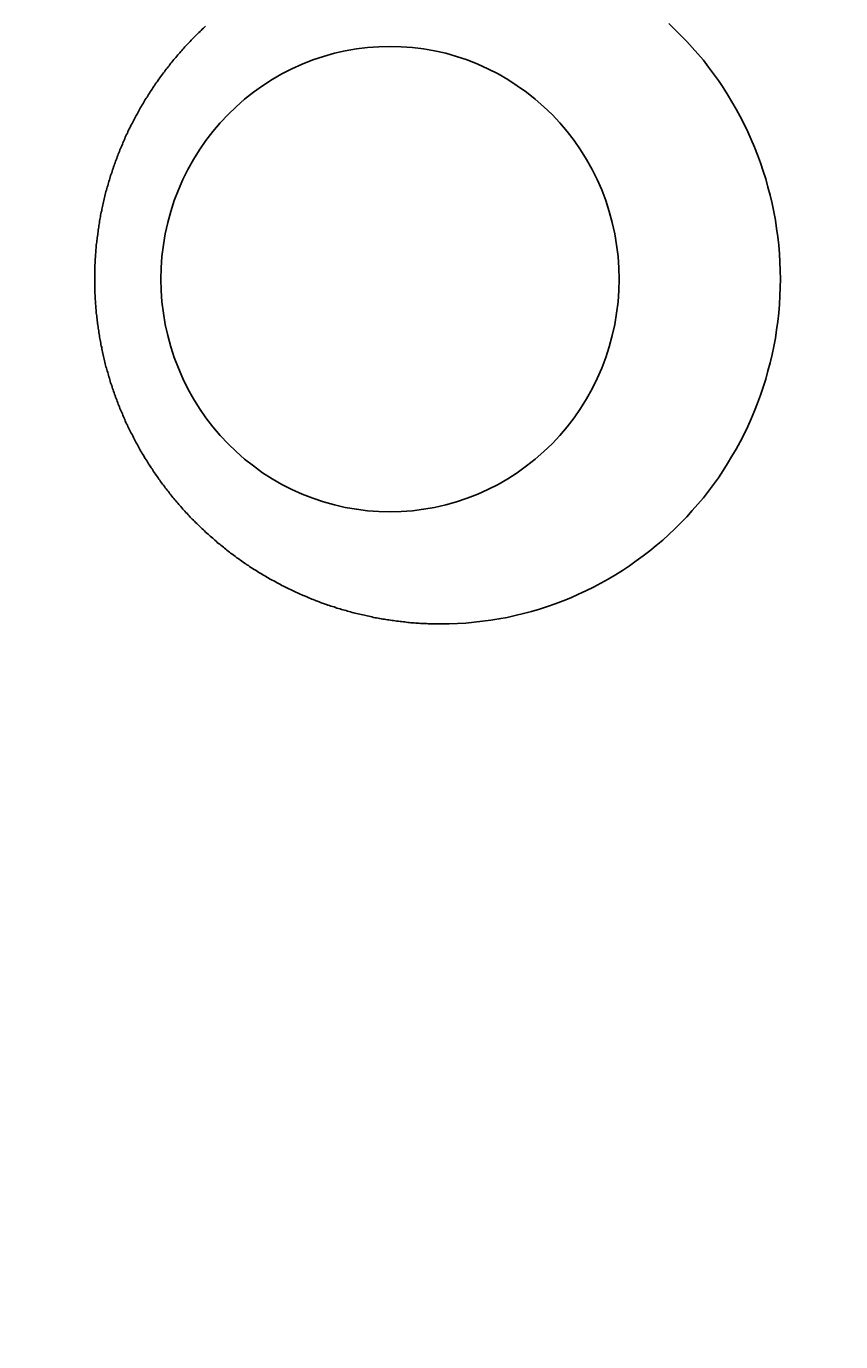
# Model space of a CAD drawing. Extents: x 6314 to 11374, y -906 to 6759.
# Drawn here: x 8008 to 8055, y 975 to 1051 of the extents above; entities that cross this region are included whole.
import ezdxf

# ---------------------------------------------------------------- set-up
doc = ezdxf.new("R2010")
doc.units = 0
doc.header["$LTSCALE"] = 20
doc.header["$MEASUREMENT"] = 0
doc.layers.get('0').update_dxf_attribs({"linetype": 'CONTINUOUS'})
doc.layers.get('DEFPOINTS').update_dxf_attribs({"linetype": 'CONTINUOUS'})
doc.layers.add('AM_5', color=3, linetype='CONTINUOUS')
doc.layers.add('WIDOCZNE__ISO_', color=7, linetype='CONTINUOUS')
doc.dimstyles.get("Standard").update_dxf_attribs({"dimtxt": 0.18, "dimasz": 0.18, "dimexe": 0.18, "dimexo": 0.0625, "dimgap": 0.09, "dimtad": 0, "dimtih": 1, "dimtoh": 1, "dimzin": 0, "dimdsep": 46, "dimtxsty": 'Standard', "dimcen": 0.09, "dimadec": 0, "dimazin": 0, "dimtfac": 1, "dimtofl": 0, "dimtmove": 2, "dimatfit": 3, "dimfxl": 0, "dimtolj": 1, "dimarcsym": 0})

# ---------------------------------------------------------------- blocks, each defined once
blk = doc.blocks.new('*U13')
at = {"layer": 'AM_5', "color": 2}
blk.add_text('1797', height=70, dxfattribs=at).set_placement((8606.895, 695.165))
blk = doc.blocks.new('*D12')
at = {"layer": 'AM_5', "linetype": 'ByBlock'}
for p, q in [((7817.175, 1534.15), (7817.175, 643.802)), ((9613.996, 978.65), (9613.996, 643.802)), ((7887.175, 663.802), (9543.996, 663.802))]:
    blk.add_line(p, q, dxfattribs=at)
at = {"layer": 'AM_5'}
for points in [[(7887.175, 675.468), (7887.175, 652.135), (7817.175, 663.802)], [(9543.996, 675.468), (9543.996, 652.135), (9613.996, 663.802)]]:
    blk.add_solid(points, dxfattribs=at)
at = {"layer": 'DEFPOINTS', "color": 0}
for p in [(7817.175, 1554.15), (9613.996, 998.65), (9613.996, 663.802)]:
    blk.add_point(p, dxfattribs=at)
blk.add_blockref('*U13', (0, 0))

msp = doc.modelspace()

# ---------------------------------------------------------------- linework, layer by layer
at = {"layer": 'WIDOCZNE__ISO_'}
for points in [[(8032.24, 1016.65, 0), (8032.72, 1016.66, 0), (8033.21, 1016.67, 0), (8033.69, 1016.7, 0), (8034.17, 1016.75, 0), (8034.65, 1016.8, 0), (8035.13, 1016.87, 0), (8035.61, 1016.94, 0), (8036.08, 1017.03, 0), (8036.56, 1017.14, 0), (8037.03, 1017.25, 0), (8037.49, 1017.37, 0), (8037.96, 1017.51, 0), (8038.42, 1017.66, 0), (8038.88, 1017.82, 0), (8039.33, 1017.99, 0), (8039.78, 1018.17, 0), (8040.22, 1018.37, 0), (8040.66, 1018.57, 0), (8041.1, 1018.79, 0), (8041.52, 1019.01, 0), (8041.95, 1019.25, 0), (8042.37, 1019.5, 0), (8042.78, 1019.75, 0), (8043.18, 1020.02, 0), (8043.58, 1020.3, 0), (8043.97, 1020.59, 0), (8044.36, 1020.88, 0), (8044.74, 1021.19, 0), (8045.11, 1021.51, 0), (8045.47, 1021.83, 0), (8045.82, 1022.16, 0), (8046.17, 1022.51, 0), (8046.51, 1022.86, 0), (8046.83, 1023.22, 0), (8047.15, 1023.59, 0), (8047.47, 1023.96, 0), (8047.77, 1024.34, 0), (8048.06, 1024.74, 0), (8048.34, 1025.13, 0), (8048.62, 1025.54, 0), (8048.88, 1025.95, 0), (8049.13, 1026.37, 0), (8049.38, 1026.79, 0), (8049.61, 1027.22, 0), (8049.83, 1027.66, 0), (8050.05, 1028.1, 0), (8050.25, 1028.54, 0), (8050.44, 1029, 0), (8050.62, 1029.45, 0), (8050.79, 1029.91, 0), (8050.94, 1030.38, 0), (8051.09, 1030.84, 0), (8051.22, 1031.32, 0), (8051.35, 1031.79, 0), (8051.46, 1032.27, 0), (8051.56, 1032.75, 0), (8051.65, 1033.23, 0), (8051.72, 1033.71, 0), (8051.79, 1034.2, 0), (8051.84, 1034.69, 0), (8051.88, 1035.18, 0), (8051.91, 1035.67, 0), (8051.93, 1036.16, 0), (8051.94, 1036.65, 0), (8051.93, 1037.14, 0), (8051.91, 1037.63, 0), (8051.88, 1038.12, 0), (8051.84, 1038.61, 0), (8051.79, 1039.1, 0), (8051.72, 1039.58, 0), (8051.65, 1040.07, 0), (8051.56, 1040.55, 0), (8051.46, 1041.03, 0), (8051.35, 1041.51, 0), (8051.22, 1041.98, 0), (8051.09, 1042.46, 0), (8050.94, 1042.92, 0), (8050.79, 1043.39, 0), (8050.62, 1043.85, 0), (8050.44, 1044.3, 0), (8050.25, 1044.75, 0), (8050.05, 1045.2, 0), (8049.83, 1045.64, 0), (8049.61, 1046.08, 0), (8049.38, 1046.51, 0), (8049.13, 1046.93, 0), (8048.88, 1047.35, 0), (8048.62, 1047.76, 0), (8048.34, 1048.17, 0), (8048.06, 1048.56, 0), (8047.77, 1048.95, 0), (8047.47, 1049.34, 0), (8047.15, 1049.71, 0), (8046.83, 1050.08, 0), (8046.51, 1050.44, 0), (8046.17, 1050.79, 0), (8045.82, 1051.13, 0), (8045.47, 1051.47, 0)], [(8018.59, 1051.32, 0), (8018.53, 1051.26, 0), (8018.46, 1051.2, 0), (8018.4, 1051.14, 0), (8018.33, 1051.08, 0), (8018.27, 1051.02, 0), (8018.2, 1050.95, 0), (8018.14, 1050.89, 0), (8018.08, 1050.83, 0), (8018.01, 1050.76, 0), (8017.95, 1050.7, 0), (8017.89, 1050.64, 0), (8017.82, 1050.57, 0), (8017.76, 1050.51, 0), (8017.7, 1050.44, 0), (8017.64, 1050.38, 0), (8017.58, 1050.31, 0), (8017.52, 1050.25, 0), (8017.45, 1050.18, 0), (8017.39, 1050.12, 0), (8017.33, 1050.05, 0), (8017.27, 1049.99, 0), (8017.21, 1049.92, 0), (8017.16, 1049.85, 0), (8017.1, 1049.78, 0), (8017.04, 1049.72, 0), (8016.98, 1049.65, 0), (8016.92, 1049.58, 0), (8016.86, 1049.51, 0), (8016.81, 1049.45, 0), (8016.75, 1049.38, 0), (8016.69, 1049.31, 0), (8016.64, 1049.24, 0), (8016.58, 1049.17, 0), (8016.52, 1049.1, 0), (8016.47, 1049.03, 0), (8016.41, 1048.96, 0), (8016.36, 1048.89, 0), (8016.3, 1048.82, 0), (8016.25, 1048.75, 0), (8016.2, 1048.68, 0), (8016.14, 1048.61, 0), (8016.09, 1048.54, 0), (8016.04, 1048.46, 0), (8015.98, 1048.39, 0), (8015.93, 1048.32, 0), (8015.88, 1048.25, 0), (8015.83, 1048.18, 0), (8015.78, 1048.1, 0), (8015.73, 1048.03, 0), (8015.67, 1047.96, 0), (8015.62, 1047.88, 0), (8015.57, 1047.81, 0), (8015.53, 1047.74, 0), (8015.48, 1047.66, 0), (8015.43, 1047.59, 0), (8015.38, 1047.51, 0), (8015.33, 1047.44, 0), (8015.28, 1047.36, 0), (8015.24, 1047.29, 0), (8015.19, 1047.21, 0), (8015.14, 1047.14, 0), (8015.09, 1047.06, 0), (8015.05, 1046.99, 0), (8015, 1046.91, 0), (8014.96, 1046.84, 0), (8014.91, 1046.76, 0), (8014.87, 1046.68, 0), (8014.82, 1046.61, 0), (8014.78, 1046.53, 0), (8014.74, 1046.45, 0), (8014.69, 1046.37, 0), (8014.65, 1046.3, 0), (8014.61, 1046.22, 0), (8014.56, 1046.14, 0), (8014.52, 1046.06, 0), (8014.48, 1045.99, 0), (8014.44, 1045.91, 0), (8014.4, 1045.83, 0), (8014.36, 1045.75, 0), (8014.32, 1045.67, 0), (8014.28, 1045.59, 0), (8014.24, 1045.51, 0), (8014.2, 1045.43, 0), (8014.16, 1045.36, 0), (8014.12, 1045.28, 0), (8014.08, 1045.2, 0), (8014.05, 1045.12, 0), (8014.01, 1045.04, 0), (8013.97, 1044.96, 0), (8013.93, 1044.88, 0), (8013.9, 1044.79, 0), (8013.86, 1044.71, 0), (8013.83, 1044.63, 0), (8013.79, 1044.55, 0), (8013.76, 1044.47, 0), (8013.72, 1044.39, 0), (8013.69, 1044.31, 0), (8013.65, 1044.23, 0), (8013.62, 1044.15, 0), (8013.59, 1044.06, 0), (8013.56, 1043.98, 0), (8013.52, 1043.9, 0), (8013.49, 1043.82, 0), (8013.46, 1043.74, 0), (8013.43, 1043.65, 0), (8013.4, 1043.57, 0), (8013.37, 1043.49, 0), (8013.34, 1043.4, 0), (8013.31, 1043.32, 0), (8013.28, 1043.24, 0), (8013.25, 1043.16, 0), (8013.22, 1043.07, 0), (8013.19, 1042.99, 0), (8013.16, 1042.91, 0), (8013.14, 1042.82, 0), (8013.11, 1042.74, 0), (8013.08, 1042.65, 0), (8013.06, 1042.57, 0), (8013.03, 1042.49, 0), (8013.01, 1042.4, 0), (8012.98, 1042.32, 0), (8012.96, 1042.23, 0), (8012.93, 1042.15, 0), (8012.91, 1042.06, 0), (8012.88, 1041.98, 0), (8012.86, 1041.9, 0), (8012.84, 1041.81, 0), (8012.81, 1041.73, 0), (8012.79, 1041.64, 0), (8012.77, 1041.56, 0), (8012.75, 1041.47, 0), (8012.73, 1041.38, 0), (8012.71, 1041.3, 0), (8012.69, 1041.21, 0), (8012.67, 1041.13, 0), (8012.65, 1041.04, 0), (8012.63, 1040.96, 0), (8012.61, 1040.87, 0), (8012.59, 1040.79, 0), (8012.57, 1040.7, 0), (8012.56, 1040.61, 0), (8012.54, 1040.53, 0), (8012.52, 1040.44, 0), (8012.5, 1040.35, 0), (8012.49, 1040.27, 0), (8012.47, 1040.18, 0), (8012.46, 1040.1, 0), (8012.44, 1040.01, 0), (8012.43, 1039.92, 0), (8012.41, 1039.84, 0), (8012.4, 1039.75, 0), (8012.39, 1039.66, 0), (8012.37, 1039.58, 0), (8012.36, 1039.49, 0), (8012.35, 1039.4, 0), (8012.34, 1039.32, 0), (8012.33, 1039.23, 0), (8012.31, 1039.14, 0), (8012.3, 1039.05, 0), (8012.29, 1038.97, 0), (8012.28, 1038.88, 0), (8012.27, 1038.79, 0), (8012.26, 1038.71, 0), (8012.25, 1038.62, 0), (8012.25, 1038.53, 0), (8012.24, 1038.44, 0), (8012.23, 1038.36, 0), (8012.22, 1038.27, 0), (8012.22, 1038.18, 0), (8012.21, 1038.09, 0), (8012.2, 1038.01, 0), (8012.2, 1037.92, 0), (8012.19, 1037.83, 0), (8012.19, 1037.74, 0), (8012.18, 1037.66, 0), (8012.18, 1037.57, 0), (8012.17, 1037.48, 0), (8012.17, 1037.39, 0), (8012.17, 1037.31, 0), (8012.17, 1037.22, 0), (8012.16, 1037.13, 0), (8012.16, 1037.04, 0), (8012.16, 1036.96, 0), (8012.16, 1036.87, 0), (8012.16, 1036.78, 0), (8012.16, 1036.69, 0), (8012.16, 1036.61, 0), (8012.16, 1036.52, 0), (8012.16, 1036.43, 0), (8012.16, 1036.34, 0), (8012.16, 1036.26, 0), (8012.16, 1036.17, 0), (8012.17, 1036.08, 0), (8012.17, 1035.99, 0), (8012.17, 1035.9, 0), (8012.17, 1035.82, 0), (8012.18, 1035.73, 0), (8012.18, 1035.64, 0), (8012.19, 1035.55, 0), (8012.19, 1035.47, 0), (8012.2, 1035.38, 0), (8012.2, 1035.29, 0), (8012.21, 1035.2, 0), (8012.22, 1035.12, 0), (8012.22, 1035.03, 0), (8012.23, 1034.94, 0), (8012.24, 1034.86, 0), (8012.25, 1034.77, 0), (8012.25, 1034.68, 0), (8012.26, 1034.59, 0), (8012.27, 1034.51, 0), (8012.28, 1034.42, 0), (8012.29, 1034.33, 0), (8012.3, 1034.24, 0), (8012.31, 1034.16, 0), (8012.32, 1034.07, 0), (8012.34, 1033.98, 0), (8012.35, 1033.9, 0), (8012.36, 1033.81, 0), (8012.37, 1033.72, 0), (8012.39, 1033.64, 0), (8012.4, 1033.55, 0), (8012.41, 1033.46, 0), (8012.43, 1033.38, 0), (8012.44, 1033.29, 0), (8012.46, 1033.2, 0), (8012.47, 1033.12, 0), (8012.49, 1033.03, 0), (8012.51, 1032.94, 0), (8012.52, 1032.86, 0), (8012.54, 1032.77, 0), (8012.56, 1032.69, 0), (8012.57, 1032.6, 0), (8012.59, 1032.51, 0), (8012.61, 1032.43, 0), (8012.63, 1032.34, 0), (8012.65, 1032.26, 0), (8012.67, 1032.17, 0), (8012.69, 1032.09, 0), (8012.71, 1032, 0), (8012.73, 1031.91, 0), (8012.75, 1031.83, 0), (8012.77, 1031.74, 0), (8012.79, 1031.66, 0), (8012.81, 1031.57, 0), (8012.84, 1031.49, 0), (8012.86, 1031.4, 0), (8012.88, 1031.32, 0), (8012.91, 1031.23, 0), (8012.93, 1031.15, 0), (8012.96, 1031.07, 0), (8012.98, 1030.98, 0), (8013.01, 1030.9, 0), (8013.03, 1030.81, 0), (8013.06, 1030.73, 0), (8013.08, 1030.64, 0), (8013.11, 1030.56, 0), (8013.14, 1030.48, 0), (8013.16, 1030.39, 0), (8013.19, 1030.31, 0), (8013.22, 1030.23, 0), (8013.25, 1030.14, 0), (8013.28, 1030.06, 0), (8013.31, 1029.98, 0), (8013.34, 1029.89, 0), (8013.37, 1029.81, 0), (8013.4, 1029.73, 0), (8013.43, 1029.65, 0), (8013.46, 1029.56, 0), (8013.49, 1029.48, 0), (8013.52, 1029.4, 0), (8013.56, 1029.32, 0), (8013.59, 1029.24, 0), (8013.62, 1029.15, 0), (8013.65, 1029.07, 0), (8013.69, 1028.99, 0), (8013.72, 1028.91, 0), (8013.76, 1028.83, 0), (8013.79, 1028.75, 0), (8013.83, 1028.67, 0), (8013.86, 1028.58, 0), (8013.9, 1028.5, 0), (8013.93, 1028.42, 0), (8013.97, 1028.34, 0), (8014.01, 1028.26, 0), (8014.05, 1028.18, 0), (8014.08, 1028.1, 0), (8014.12, 1028.02, 0), (8014.16, 1027.94, 0), (8014.2, 1027.86, 0), (8014.24, 1027.79, 0), (8014.28, 1027.71, 0), (8014.32, 1027.63, 0), (8014.36, 1027.55, 0), (8014.4, 1027.47, 0), (8014.44, 1027.39, 0), (8014.48, 1027.31, 0), (8014.52, 1027.23, 0), (8014.56, 1027.16, 0), (8014.61, 1027.08, 0), (8014.65, 1027, 0), (8014.69, 1026.92, 0), (8014.74, 1026.85, 0), (8014.78, 1026.77, 0), (8014.82, 1026.69, 0), (8014.87, 1026.62, 0), (8014.91, 1026.54, 0), (8014.96, 1026.46, 0), (8015, 1026.39, 0), (8015.05, 1026.31, 0), (8015.09, 1026.24, 0), (8015.14, 1026.16, 0), (8015.19, 1026.08, 0), (8015.24, 1026.01, 0), (8015.28, 1025.93, 0), (8015.33, 1025.86, 0), (8015.38, 1025.79, 0), (8015.43, 1025.71, 0), (8015.48, 1025.64, 0), (8015.53, 1025.56, 0), (8015.57, 1025.49, 0), (8015.62, 1025.42, 0), (8015.68, 1025.34, 0), (8015.73, 1025.27, 0), (8015.78, 1025.2, 0), (8015.83, 1025.12, 0), (8015.88, 1025.05, 0), (8015.93, 1024.98, 0), (8015.98, 1024.91, 0), (8016.04, 1024.84, 0), (8016.09, 1024.76, 0), (8016.14, 1024.69, 0), (8016.2, 1024.62, 0), (8016.25, 1024.55, 0), (8016.3, 1024.48, 0), (8016.36, 1024.41, 0), (8016.41, 1024.34, 0), (8016.47, 1024.27, 0), (8016.52, 1024.2, 0), (8016.58, 1024.13, 0), (8016.64, 1024.06, 0), (8016.69, 1023.99, 0), (8016.75, 1023.92, 0), (8016.81, 1023.85, 0), (8016.86, 1023.79, 0), (8016.92, 1023.72, 0), (8016.98, 1023.65, 0), (8017.04, 1023.58, 0), (8017.1, 1023.51, 0), (8017.15, 1023.45, 0), (8017.21, 1023.38, 0), (8017.27, 1023.31, 0), (8017.33, 1023.25, 0), (8017.39, 1023.18, 0), (8017.45, 1023.12, 0), (8017.52, 1023.05, 0), (8017.58, 1022.98, 0), (8017.64, 1022.92, 0), (8017.7, 1022.85, 0), (8017.76, 1022.79, 0), (8017.82, 1022.73, 0), (8017.89, 1022.66, 0), (8017.95, 1022.6, 0), (8018.01, 1022.53, 0), (8018.08, 1022.47, 0), (8018.14, 1022.41, 0), (8018.2, 1022.35, 0), (8018.27, 1022.28, 0), (8018.33, 1022.22, 0), (8018.4, 1022.16, 0), (8018.46, 1022.1, 0), (8018.53, 1022.04, 0), (8018.59, 1021.98, 0), (8018.66, 1021.92, 0), (8018.73, 1021.85, 0), (8018.79, 1021.79, 0), (8018.86, 1021.74, 0), (8018.93, 1021.68, 0), (8019, 1021.62, 0), (8019.06, 1021.56, 0), (8019.13, 1021.5, 0), (8019.2, 1021.44, 0), (8019.27, 1021.38, 0), (8019.34, 1021.32, 0), (8019.41, 1021.27, 0), (8019.48, 1021.21, 0), (8019.55, 1021.15, 0), (8019.62, 1021.1, 0), (8019.69, 1021.04, 0), (8019.76, 1020.98, 0), (8019.83, 1020.93, 0), (8019.9, 1020.87, 0), (8019.97, 1020.82, 0), (8020.04, 1020.76, 0), (8020.11, 1020.71, 0), (8020.18, 1020.65, 0), (8020.26, 1020.6, 0), (8020.33, 1020.55, 0), (8020.4, 1020.49, 0), (8020.48, 1020.44, 0), (8020.55, 1020.39, 0), (8020.62, 1020.34, 0), (8020.7, 1020.28, 0), (8020.77, 1020.23, 0), (8020.84, 1020.18, 0), (8020.92, 1020.13, 0), (8020.99, 1020.08, 0), (8021.07, 1020.03, 0), (8021.14, 1019.98, 0), (8021.22, 1019.93, 0), (8021.29, 1019.88, 0), (8021.37, 1019.83, 0), (8021.45, 1019.78, 0), (8021.52, 1019.74, 0), (8021.6, 1019.69, 0), (8021.68, 1019.64, 0), (8021.75, 1019.59, 0), (8021.83, 1019.55, 0), (8021.91, 1019.5, 0), (8021.99, 1019.45, 0), (8022.07, 1019.41, 0), (8022.14, 1019.36, 0), (8022.22, 1019.32, 0), (8022.3, 1019.27, 0), (8022.38, 1019.23, 0), (8022.46, 1019.18, 0), (8022.54, 1019.14, 0), (8022.62, 1019.1, 0), (8022.7, 1019.05, 0), (8022.78, 1019.01, 0), (8022.86, 1018.97, 0), (8022.94, 1018.93, 0), (8023.02, 1018.88, 0), (8023.1, 1018.84, 0), (8023.18, 1018.8, 0), (8023.26, 1018.76, 0), (8023.34, 1018.72, 0), (8023.42, 1018.68, 0), (8023.51, 1018.64, 0), (8023.59, 1018.6, 0), (8023.67, 1018.56, 0), (8023.75, 1018.52, 0), (8023.83, 1018.49, 0), (8023.92, 1018.45, 0), (8024, 1018.41, 0), (8024.08, 1018.37, 0), (8024.17, 1018.34, 0), (8024.25, 1018.3, 0), (8024.33, 1018.27, 0), (8024.42, 1018.23, 0), (8024.5, 1018.2, 0), (8024.58, 1018.16, 0), (8024.67, 1018.13, 0), (8024.75, 1018.09, 0), (8024.84, 1018.06, 0), (8024.92, 1018.03, 0), (8025.01, 1017.99, 0), (8025.09, 1017.96, 0), (8025.18, 1017.93, 0), (8025.26, 1017.9, 0), (8025.35, 1017.86, 0), (8025.43, 1017.83, 0), (8025.52, 1017.8, 0), (8025.61, 1017.77, 0), (8025.69, 1017.74, 0), (8025.78, 1017.71, 0), (8025.86, 1017.68, 0), (8025.95, 1017.66, 0), (8026.04, 1017.63, 0), (8026.12, 1017.6, 0), (8026.21, 1017.57, 0), (8026.3, 1017.55, 0), (8026.39, 1017.52, 0), (8026.47, 1017.49, 0), (8026.56, 1017.47, 0), (8026.65, 1017.44, 0), (8026.74, 1017.42, 0), (8026.82, 1017.39, 0), (8026.91, 1017.37, 0), (8027, 1017.34, 0), (8027.09, 1017.32, 0), (8027.18, 1017.3, 0), (8027.26, 1017.27, 0), (8027.35, 1017.25, 0), (8027.44, 1017.23, 0), (8027.53, 1017.21, 0), (8027.62, 1017.19, 0), (8027.71, 1017.17, 0), (8027.8, 1017.15, 0), (8027.89, 1017.13, 0), (8027.97, 1017.11, 0), (8028.06, 1017.09, 0), (8028.15, 1017.07, 0), (8028.24, 1017.05, 0), (8028.33, 1017.03, 0), (8028.42, 1017.01, 0), (8028.51, 1017, 0), (8028.6, 1016.98, 0), (8028.69, 1016.96, 0), (8028.78, 1016.95, 0), (8028.87, 1016.93, 0), (8028.96, 1016.92, 0), (8029.05, 1016.9, 0), (8029.14, 1016.89, 0), (8029.23, 1016.88, 0), (8029.32, 1016.86, 0), (8029.41, 1016.85, 0), (8029.5, 1016.84, 0), (8029.59, 1016.82, 0), (8029.69, 1016.81, 0), (8029.78, 1016.8, 0), (8029.87, 1016.79, 0), (8029.96, 1016.78, 0), (8030.05, 1016.77, 0), (8030.14, 1016.76, 0), (8030.23, 1016.75, 0), (8030.32, 1016.74, 0), (8030.41, 1016.73, 0), (8030.5, 1016.72, 0), (8030.6, 1016.72, 0), (8030.69, 1016.71, 0), (8030.78, 1016.7, 0), (8030.87, 1016.7, 0), (8030.96, 1016.69, 0), (8031.05, 1016.68, 0), (8031.14, 1016.68, 0), (8031.23, 1016.67, 0), (8031.33, 1016.67, 0), (8031.42, 1016.67, 0), (8031.51, 1016.66, 0), (8031.6, 1016.66, 0), (8031.69, 1016.66, 0), (8031.78, 1016.65, 0), (8031.87, 1016.65, 0), (8031.97, 1016.65, 0), (8032.06, 1016.65, 0), (8032.15, 1016.65, 0), (8032.24, 1016.65, 0)], [(8029.29, 1023.15, 0), (8029.94, 1023.17, 0), (8030.59, 1023.21, 0), (8031.24, 1023.3, 0), (8031.88, 1023.41, 0), (8032.52, 1023.55, 0), (8033.15, 1023.73, 0), (8033.77, 1023.94, 0), (8034.38, 1024.18, 0), (8034.97, 1024.45, 0), (8035.56, 1024.74, 0), (8036.12, 1025.07, 0), (8036.67, 1025.42, 0), (8037.21, 1025.81, 0), (8037.72, 1026.21, 0), (8038.22, 1026.65, 0), (8038.69, 1027.1, 0), (8039.14, 1027.58, 0), (8039.57, 1028.09, 0), (8039.97, 1028.61, 0), (8040.34, 1029.15, 0), (8040.69, 1029.71, 0), (8041.01, 1030.29, 0), (8041.31, 1030.88, 0), (8041.57, 1031.48, 0), (8041.81, 1032.1, 0), (8042.01, 1032.73, 0), (8042.18, 1033.37, 0), (8042.33, 1034.02, 0), (8042.44, 1034.67, 0), (8042.52, 1035.33, 0), (8042.57, 1035.99, 0), (8042.58, 1036.65, 0), (8042.57, 1037.31, 0), (8042.52, 1037.97, 0), (8042.44, 1038.63, 0), (8042.33, 1039.28, 0), (8042.18, 1039.93, 0), (8042.01, 1040.57, 0), (8041.81, 1041.2, 0), (8041.57, 1041.82, 0), (8041.31, 1042.42, 0), (8041.01, 1043.01, 0), (8040.69, 1043.59, 0), (8040.34, 1044.15, 0), (8039.97, 1044.69, 0), (8039.57, 1045.21, 0), (8039.14, 1045.72, 0), (8038.69, 1046.2, 0), (8038.22, 1046.65, 0), (8037.72, 1047.09, 0), (8037.21, 1047.49, 0), (8036.67, 1047.87, 0), (8036.12, 1048.23, 0), (8035.56, 1048.56, 0), (8034.97, 1048.85, 0), (8034.38, 1049.12, 0), (8033.77, 1049.36, 0), (8033.15, 1049.57, 0), (8032.52, 1049.75, 0), (8031.88, 1049.89, 0), (8031.24, 1050, 0), (8030.59, 1050.08, 0), (8029.94, 1050.13, 0), (8029.29, 1050.15, 0), (8028.64, 1050.13, 0), (8027.99, 1050.08, 0), (8027.34, 1050, 0), (8026.69, 1049.89, 0), (8026.06, 1049.75, 0), (8025.43, 1049.57, 0), (8024.81, 1049.36, 0), (8024.2, 1049.12, 0), (8023.6, 1048.85, 0), (8023.02, 1048.56, 0), (8022.45, 1048.23, 0), (8021.9, 1047.87, 0), (8021.37, 1047.49, 0), (8020.85, 1047.09, 0), (8020.36, 1046.65, 0), (8019.89, 1046.2, 0), (8019.44, 1045.72, 0), (8019.01, 1045.21, 0), (8018.61, 1044.69, 0), (8018.23, 1044.15, 0), (8017.88, 1043.59, 0), (8017.56, 1043.01, 0), (8017.27, 1042.42, 0), (8017.01, 1041.82, 0), (8016.77, 1041.2, 0), (8016.57, 1040.57, 0), (8016.39, 1039.93, 0), (8016.25, 1039.28, 0), (8016.14, 1038.63, 0), (8016.06, 1037.97, 0), (8016.01, 1037.31, 0), (8015.99, 1036.65, 0), (8016.01, 1035.99, 0), (8016.06, 1035.33, 0), (8016.14, 1034.67, 0), (8016.25, 1034.02, 0), (8016.39, 1033.37, 0), (8016.57, 1032.73, 0), (8016.77, 1032.1, 0), (8017.01, 1031.48, 0), (8017.27, 1030.88, 0), (8017.56, 1030.29, 0), (8017.88, 1029.71, 0), (8018.23, 1029.15, 0), (8018.61, 1028.61, 0), (8019.01, 1028.09, 0), (8019.44, 1027.58, 0), (8019.89, 1027.1, 0), (8020.36, 1026.65, 0), (8020.85, 1026.21, 0), (8021.37, 1025.81, 0), (8021.9, 1025.42, 0), (8022.45, 1025.07, 0), (8023.02, 1024.74, 0), (8023.6, 1024.45, 0), (8024.2, 1024.18, 0), (8024.81, 1023.94, 0), (8025.43, 1023.73, 0), (8026.06, 1023.55, 0), (8026.69, 1023.41, 0), (8027.34, 1023.3, 0), (8027.99, 1023.21, 0), (8028.64, 1023.17, 0), (8029.29, 1023.15, 0)], [(8029.29, 1023.15, 0), (8029.94, 1023.17, 0), (8030.59, 1023.21, 0), (8031.24, 1023.3, 0), (8031.88, 1023.41, 0), (8032.52, 1023.55, 0), (8033.15, 1023.73, 0), (8033.77, 1023.94, 0), (8034.38, 1024.18, 0), (8034.97, 1024.45, 0), (8035.56, 1024.74, 0), (8036.12, 1025.07, 0), (8036.67, 1025.42, 0), (8037.21, 1025.81, 0), (8037.72, 1026.21, 0), (8038.22, 1026.65, 0), (8038.69, 1027.1, 0), (8039.14, 1027.58, 0), (8039.57, 1028.09, 0), (8039.97, 1028.61, 0), (8040.34, 1029.15, 0), (8040.69, 1029.71, 0), (8041.01, 1030.29, 0), (8041.31, 1030.88, 0), (8041.57, 1031.48, 0), (8041.81, 1032.1, 0), (8042.01, 1032.73, 0), (8042.18, 1033.37, 0), (8042.33, 1034.02, 0), (8042.44, 1034.67, 0), (8042.52, 1035.33, 0), (8042.57, 1035.99, 0), (8042.58, 1036.65, 0), (8042.57, 1037.31, 0), (8042.52, 1037.97, 0), (8042.44, 1038.63, 0), (8042.33, 1039.28, 0), (8042.18, 1039.93, 0), (8042.01, 1040.57, 0), (8041.81, 1041.2, 0), (8041.57, 1041.82, 0), (8041.31, 1042.42, 0), (8041.01, 1043.01, 0), (8040.69, 1043.59, 0), (8040.34, 1044.15, 0), (8039.97, 1044.69, 0), (8039.57, 1045.21, 0), (8039.14, 1045.72, 0), (8038.69, 1046.2, 0), (8038.22, 1046.65, 0), (8037.72, 1047.09, 0), (8037.21, 1047.49, 0), (8036.67, 1047.87, 0), (8036.12, 1048.23, 0), (8035.56, 1048.56, 0), (8034.97, 1048.85, 0), (8034.38, 1049.12, 0), (8033.77, 1049.36, 0), (8033.15, 1049.57, 0), (8032.52, 1049.75, 0), (8031.88, 1049.89, 0), (8031.24, 1050, 0), (8030.59, 1050.08, 0), (8029.94, 1050.13, 0), (8029.29, 1050.15, 0), (8028.64, 1050.13, 0), (8027.99, 1050.08, 0), (8027.34, 1050, 0), (8026.69, 1049.89, 0), (8026.06, 1049.75, 0), (8025.43, 1049.57, 0), (8024.81, 1049.36, 0), (8024.2, 1049.12, 0), (8023.6, 1048.85, 0), (8023.02, 1048.56, 0), (8022.45, 1048.23, 0), (8021.9, 1047.87, 0), (8021.37, 1047.49, 0), (8020.85, 1047.09, 0), (8020.36, 1046.65, 0), (8019.89, 1046.2, 0), (8019.44, 1045.72, 0), (8019.01, 1045.21, 0), (8018.61, 1044.69, 0), (8018.23, 1044.15, 0), (8017.88, 1043.59, 0), (8017.56, 1043.01, 0), (8017.27, 1042.42, 0), (8017.01, 1041.82, 0), (8016.77, 1041.2, 0), (8016.57, 1040.57, 0), (8016.39, 1039.93, 0), (8016.25, 1039.28, 0), (8016.14, 1038.63, 0), (8016.06, 1037.97, 0), (8016.01, 1037.31, 0), (8015.99, 1036.65, 0), (8016.01, 1035.99, 0), (8016.06, 1035.33, 0), (8016.14, 1034.67, 0), (8016.25, 1034.02, 0), (8016.39, 1033.37, 0), (8016.57, 1032.73, 0), (8016.77, 1032.1, 0), (8017.01, 1031.48, 0), (8017.27, 1030.88, 0), (8017.56, 1030.29, 0), (8017.88, 1029.71, 0), (8018.23, 1029.15, 0), (8018.61, 1028.61, 0), (8019.01, 1028.09, 0), (8019.44, 1027.58, 0), (8019.89, 1027.1, 0), (8020.36, 1026.65, 0), (8020.85, 1026.21, 0), (8021.37, 1025.81, 0), (8021.9, 1025.42, 0), (8022.45, 1025.07, 0), (8023.02, 1024.74, 0), (8023.6, 1024.45, 0), (8024.2, 1024.18, 0), (8024.81, 1023.94, 0), (8025.43, 1023.73, 0), (8026.06, 1023.55, 0), (8026.69, 1023.41, 0), (8027.34, 1023.3, 0), (8027.99, 1023.21, 0), (8028.64, 1023.17, 0), (8029.29, 1023.15, 0)]]:
    msp.add_polyline3d(points, dxfattribs=at)

# ---------------------------------------------------------------- dimensions: what is measured, and where the dimension line sits
at = {"layer": 'AM_5'}
dim = msp.add_linear_dim(base=(9613.996, 663.802), p1=(7817.175, 1554.15), p2=(9613.996, 998.65), angle=0, dimstyle='Standard', override={"dimdec": 0}, dxfattribs=at)
dim.commit()
dim.dimension.update_dxf_attribs({"geometry": '*D12', "text_midpoint": (8715.586, 730.189)})

doc.saveas('drawing.dxf')
